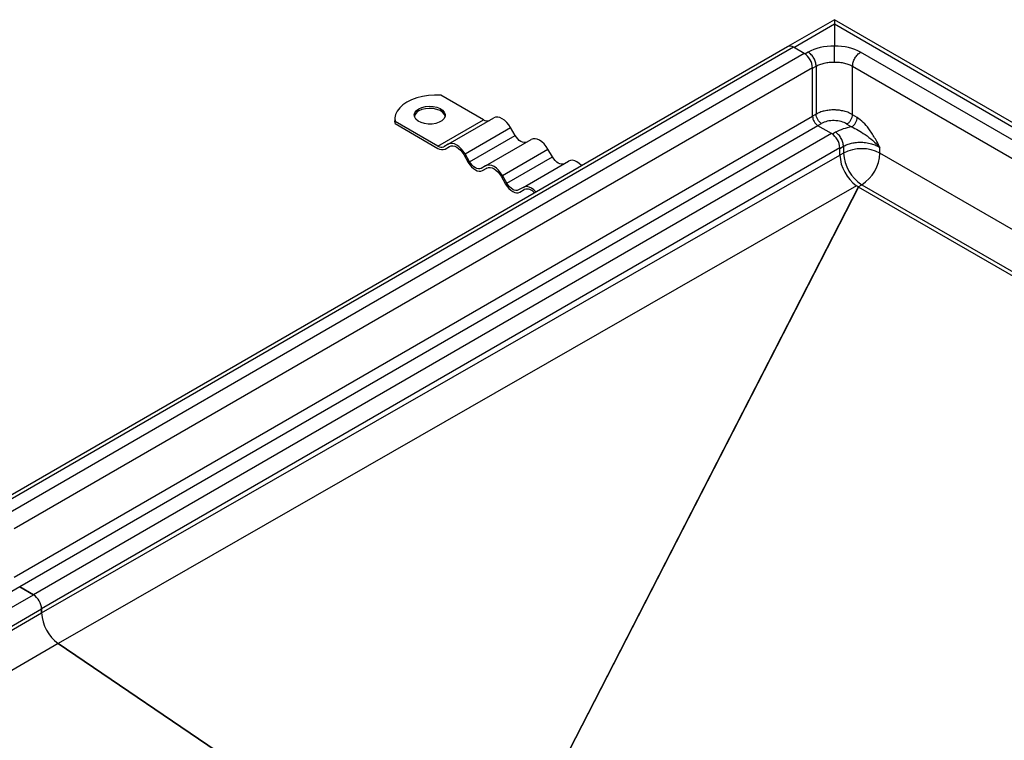
# Model space of a CAD drawing. Units: millimetres. Extents: x 0 to 420, y 0 to 297.
# Drawn here: x 297 to 352, y 147 to 187 of the extents above; entities that cross this region are included whole.
import ezdxf

# ---------------------------------------------------------------- set-up
doc = ezdxf.new("R2010")
doc.units = ezdxf.units.MM

msp = doc.modelspace()

# ---------------------------------------------------------------- linework, layer by layer
at = {"color": 7, "linetype": 'Continuous', "lineweight": 25}
for p, q in [((342.5351, 186.5012), (339.9601, 185.0147)), ((340.2795, 184.9631), (342.5351, 186.2652)), ((402.8779, 151.666), (342.5351, 186.5012)), ((342.5351, 186.5012), (342.5351, 186.2838)), ((342.5351, 186.2838), (342.5351, 186.2652)), ((342.5351, 186.2652), (342.5351, 185.0378)), ((342.5351, 186.2652), (402.2034, 151.8194)), ((339.9408, 185.0048), (295.6962, 159.4629)), ((340.2622, 184.973), (296.0176, 159.4311)), ((340.8683, 184.6231), (296.6237, 159.0812)), ((340.8683, 184.6231), (340.2622, 184.973)), ((341.0862, 184.7046), (340.9052, 184.6001)), ((399.5423, 152.6314), (343.9839, 184.7046)), ((341.3229, 183.8101), (341.5249, 183.9267)), ((341.5249, 183.9267), (341.5249, 181.2683)), ((343.5452, 183.9267), (399.1036, 151.8535)), ((343.5452, 181.2397), (343.5452, 183.9267)), ((341.3229, 183.8358), (297.0782, 158.2939)), ((341.3229, 181.1529), (341.3229, 183.8358)), ((341.3229, 181.1516), (341.3229, 183.8101)), ((323.0897, 180.9487), (320.7171, 182.3183)), ((341.5249, 181.2683), (341.3229, 181.1516)), ((343.8042, 181.0798), (343.5452, 181.2397)), ((297.0782, 155.611), (341.3229, 181.1529)), ((318.1775, 181.007), (318.1775, 180.8903)), ((318.1917, 180.7438), (318.1775, 180.8903)), ((318.1917, 180.7438), (318.1917, 180.8605)), ((320.5643, 179.4908), (318.1917, 180.8605)), ((318.1917, 180.7438), (320.5643, 179.3742)), ((320.5643, 179.4908), (323.0897, 180.9487)), ((321.1357, 179.6034), (323.6611, 181.0612)), ((341.6164, 180.6337), (341.8174, 180.7497)), ((343.2316, 180.7212), (343.4906, 180.5612)), ((341.626, 180.628), (297.3813, 155.0861)), ((342.3836, 180.1906), (298.1389, 154.6487)), ((322.0643, 179.0673), (324.5897, 180.5252)), ((322.3143, 178.6343), (324.8397, 180.0922)), ((324.8397, 180.0922), (324.5897, 180.5252)), ((342.3836, 180.1906), (341.626, 180.628)), ((342.6015, 180.2654), (342.4257, 180.164)), ((321.1357, 179.6034), (320.8857, 179.459)), ((323.2071, 178.4076), (325.7325, 179.8654)), ((342.8381, 179.4033), (298.5935, 153.8614)), ((298.5935, 153.6422), (342.8381, 179.0009)), ((320.9571, 179.3353), (321.2112, 179.4819)), ((320.9571, 179.3353), (321.2071, 179.4796)), ((321.9928, 179.0261), (322.2428, 178.593)), ((322.3143, 178.6343), (322.0643, 179.0673)), ((324.1357, 177.8715), (326.6611, 179.3294)), ((326.9111, 178.8964), (326.6611, 179.3294)), ((342.8381, 179.371), (343.0402, 179.4876)), ((342.8381, 179.0009), (342.8381, 179.4033)), ((342.8381, 179.0009), (342.8381, 179.371)), ((343.0402, 179.1104), (342.8382, 178.9938)), ((343.0402, 179.4876), (343.0402, 179.1104)), ((345.0605, 179.1104), (345.0605, 179.4285)), ((396.4893, 149.4212), (345.0605, 179.1104)), ((324.3857, 177.4385), (326.9111, 178.8964)), ((325.2786, 177.2117), (327.8039, 178.6696)), ((323.2071, 178.4076), (322.9571, 178.2632)), ((323.0286, 178.1395), (323.2826, 178.2861)), ((323.0286, 178.1395), (323.2786, 178.2838)), ((324.0643, 177.8302), (324.3143, 177.3972)), ((324.3857, 177.4385), (324.1357, 177.8715)), ((343.8504, 177.2453), (344.0503, 177.3607)), ((344.0503, 177.3607), (394.4688, 148.2548)), ((343.7602, 177.3065), (299.5156, 151.9478)), ((325.2786, 177.2117), (325.0286, 177.0674)), ((325.1, 176.9437), (325.354, 177.0903)), ((325.1, 176.9437), (325.35, 177.088)), ((325.5487, 141.5957), (343.8665, 177.2344)), ((343.8797, 177.2261), (325.5662, 141.5958)), ((343.8665, 177.2344), (343.7602, 177.3065)), ((394.2669, 148.1382), (343.8797, 177.2261)), ((297.3813, 155.0861), (254.7173, 130.4567)), ((297.3813, 155.0861), (298.1389, 154.6487)), ((298.1389, 154.6487), (297.3813, 155.0861)), ((255.4749, 130.0193), (298.1389, 154.6487)), ((256.3841, 129.4944), (298.5935, 153.8614)), ((256.7242, 129.2982), (298.5935, 153.6422)), ((298.5935, 153.8614), (298.5935, 153.6422)), ((298.5935, 153.6422), (298.5935, 153.8614)), ((299.5156, 151.9478), (258.6491, 128.1869)), ((299.5156, 151.9478), (317.3823, 139.8285)), ((317.3823, 139.8285), (299.5156, 151.9478))]:
    msp.add_line(p, q, dxfattribs=at)
at = {"color": 7, "linetype": 'Continuous', "lineweight": 25, "flags": 128}
for points in [[(320.7171, 182.3183), (320.376, 182.3255), (320.0369, 182.3033), (319.7073, 182.2523), (319.3946, 182.1734), (319.1057, 182.0685), (318.847, 181.94), (318.6244, 181.7907), (318.4428, 181.6239), (318.3062, 181.4434), (318.2177, 181.2531), (318.1792, 181.0574), (318.1917, 180.8605)], [(319.5036, 181.561), (319.6734, 181.637), (319.8706, 181.6863), (320.0828, 181.7057), (320.2967, 181.694), (320.4988, 181.652), (320.6765, 181.5823), (320.8186, 181.4892), (320.9162, 181.3787), (320.963, 181.2577), (320.9563, 181.1337), (320.8964, 181.0146), (320.787, 180.9078), (320.6351, 180.8201), (320.4501, 180.757), (320.2438, 180.7224), (320.029, 180.7185), (319.8194, 180.7455), (319.6279, 180.8018), (319.4668, 180.8839), (319.346, 180.9864), (319.2732, 181.1032), (319.253, 181.2266), (319.2866, 181.3491), (319.3719, 181.463), (319.5036, 181.561)], [(320.9609, 181.1528), (320.9162, 181.2621), (320.8186, 181.3726), (320.6765, 181.4656), (320.4988, 181.5353), (320.2967, 181.5773), (320.0828, 181.589), (319.8706, 181.5696), (319.6734, 181.5204), (319.5036, 181.4443)], [(324.5897, 180.5252), (324.4902, 180.6769), (324.3766, 180.8125), (324.2535, 180.9268), (324.1254, 181.0153), (323.9973, 181.0747), (323.8741, 181.1026), (323.7606, 181.0981), (323.6611, 181.0612)], [(325.4825, 179.7211), (325.4136, 179.6955), (325.335, 179.6924), (325.2498, 179.7118), (325.1611, 179.7529), (325.0724, 179.8141), (324.9871, 179.8932), (324.9085, 179.9871), (324.8397, 180.0922)], [(322.0643, 179.0673), (321.9648, 179.219), (321.8513, 179.3546), (321.7281, 179.4689), (321.6, 179.5574), (321.4719, 179.6168), (321.3487, 179.6448), (321.2352, 179.6402), (321.1357, 179.6034)], [(326.6611, 179.3294), (326.5616, 179.4811), (326.4481, 179.6167), (326.3249, 179.731), (326.1968, 179.8195), (326.0687, 179.8789), (325.9455, 179.9068), (325.832, 179.9023), (325.7325, 179.8654)], [(321.2071, 179.4796), (321.2913, 179.5108), (321.3874, 179.5147), (321.4916, 179.491), (321.6, 179.4408), (321.7084, 179.3659), (321.8126, 179.2692), (321.9087, 179.1544), (321.9928, 179.0261)], [(322.2428, 178.593), (322.327, 178.4647), (322.4231, 178.3499), (322.5273, 178.2532), (322.6357, 178.1783), (322.7441, 178.1281), (322.8483, 178.1044), (322.9444, 178.1083), (323.0286, 178.1395)], [(322.9571, 178.2632), (322.8882, 178.2377), (322.8097, 178.2345), (322.7244, 178.2539), (322.6357, 178.295), (322.547, 178.3563), (322.4617, 178.4354), (322.3832, 178.5292), (322.3143, 178.6343)], [(324.1357, 177.8715), (324.0362, 178.0232), (323.9227, 178.1588), (323.7995, 178.2731), (323.6714, 178.3616), (323.5433, 178.421), (323.4201, 178.4489), (323.3066, 178.4444), (323.2071, 178.4076)], [(327.5539, 178.5252), (327.4851, 178.4997), (327.4065, 178.4966), (327.3212, 178.5159), (327.2325, 178.5571), (327.1438, 178.6183), (327.0586, 178.6974), (326.98, 178.7913), (326.9111, 178.8964)], [(328.5253, 178.4148), (328.5195, 178.4209), (328.3963, 178.5351), (328.2682, 178.6237), (328.1401, 178.683), (328.017, 178.711), (327.9034, 178.7065), (327.8039, 178.6696)], [(323.2786, 178.2838), (323.3628, 178.315), (323.4588, 178.3189), (323.563, 178.2952), (323.6714, 178.245), (323.7798, 178.1701), (323.884, 178.0734), (323.9801, 177.9586), (324.0643, 177.8302)], [(324.3143, 177.3972), (324.3985, 177.2688), (324.4945, 177.1541), (324.5987, 177.0574), (324.7071, 176.9825), (324.8155, 176.9323), (324.9197, 176.9086), (325.0158, 176.9125), (325.1, 176.9437)], [(325.0286, 177.0674), (324.9597, 177.0419), (324.8811, 177.0387), (324.7958, 177.0581), (324.7071, 177.0992), (324.6184, 177.1605), (324.5332, 177.2396), (324.4546, 177.3334), (324.3857, 177.4385)], [(325.9999, 176.9569), (325.9941, 176.963), (325.8709, 177.0773), (325.7428, 177.1658), (325.6147, 177.2252), (325.4916, 177.2531), (325.3781, 177.2486), (325.2786, 177.2117)]]:
    msp.add_lwpolyline(points, dxfattribs=at)
at = {"color": 7, "linetype": 'Continuous', "lineweight": 25}
for centre, radius, start, end in [((340.0739, 184.7102), 0.3233, 54.38242, 114.30712), ((340.336, 183.7909), 0.9879, 2.60548, 57.39452), ((319.7004, 181.0301), 0.4586, 115.41499, 164.48724), ((323.278, 181.2115), 0.3233, 234.38183, 294.31395), ((341.9809, 181.1828), 0.6586, 182.60548, 237.39452), ((341.8512, 179.3584), 0.9879, 2.60548, 57.39452), ((320.7526, 179.7536), 0.3233, 234.38183, 294.31395), ((320.7944, 179.6954), 0.3952, 234.38183, 294.31395), ((345.0552, 179.1093), 2.2197, 182.80112, 234.31076), ((344.0503, 177.1608), 2.1957, 62.60967, 117.39033), ((345.2333, 179.2102), 2.1954, 182.60548, 237.39452), ((342.8673, 179.2102), 2.1954, 302.60548, 357.39452), ((325.51, 176.5917), 0.5214, 37.85739, 107.87005), ((343.9875, 177.4125), 0.2153, 235.80805, 239.95849), ((297.6065, 153.8165), 0.9879, 2.60548, 57.39452), ((297.6065, 153.8165), 0.9879, 2.60548, 57.39452), ((300.8105, 153.7507), 2.2197, 182.80112, 234.31076), ((300.8105, 153.7507), 2.2197, 182.80112, 234.31076)]:
    msp.add_arc(centre, radius, start, end, dxfattribs=at)
for centre, major_axis, start_param, end_param in [((342.551, 183.7999), (2.0711, -0.0649), 1.5971672, 2.3749067), ((342.5192, 183.7999), (2.0711, 0.0649), 0.766686, 1.5444255), ((342.5245, 180.313), (0.9998, -0.0313), 0.8041103, 2.3749067), ((344.0662, 179.3608), (2.0711, -0.0649), 1.8711047, 2.3749067)]:
    msp.add_ellipse(centre, major_axis=major_axis, ratio=0.597073, start_param=start_param, end_param=end_param, dxfattribs=at)
for points, knots in [([(342.5351, 184.151), (342.5351, 184.1923), (342.5351, 184.2658), (342.5351, 184.4254), (342.5351, 184.6256), (342.5351, 184.8181), (342.5351, 184.9534), (342.5351, 185.0092), (342.5351, 185.0378)], [0, 0, 0, 0, 0.14587581, 0.25969824, 0.50116266, 0.73923011, 0.86616631, 1, 1, 1, 1]), ([(341.5249, 183.9267), (341.5918, 183.9611), (341.7274, 184.0309), (341.9734, 184.1028), (342.2455, 184.1491), (342.4377, 184.1503), (342.5351, 184.151)], [0, 0, 0, 0, 0.2397078, 0.4862646, 0.7396896, 1, 1, 1, 1]), ([(342.5351, 184.151), (342.6325, 184.1503), (342.8246, 184.1491), (343.0967, 184.1028), (343.3428, 184.0309), (343.4784, 183.9611), (343.5452, 183.9267)], [0, 0, 0, 0, 0.2603104, 0.5137354, 0.7602922, 1, 1, 1, 1]), ([(343.5452, 181.2397), (343.4576, 181.286), (343.2934, 181.3727), (343.0145, 181.4509), (342.7634, 181.4913), (342.5571, 181.5033), (342.3888, 181.5005), (342.1988, 181.4859), (341.9734, 181.4468), (341.7274, 181.3727), (341.5918, 181.3028), (341.5249, 181.2683)], [0, 0, 0, 0, 0.1548099, 0.2897552, 0.404803, 0.4999255, 0.565491, 0.6301984, 0.7568824, 0.8801491, 1, 1, 1, 1]), ([(345.0605, 179.4285), (344.9647, 179.6066), (344.7733, 179.9627), (344.4688, 180.4368), (344.1406, 180.833), (343.9163, 180.9975), (343.8042, 181.0798)], [0, 0, 0, 0, 0.280091, 0.5600412, 0.7799614, 1, 1, 1, 1]), ([(343.4906, 180.5612), (343.6088, 180.507), (343.862, 180.3908), (344.2551, 180.1302), (344.6781, 179.8206), (344.9296, 179.5626), (345.0605, 179.4285)], [0, 0, 0, 0, 0.2065303, 0.44245444, 0.71004408, 1, 1, 1, 1]), ([(343.0402, 179.4876), (343.107, 179.522), (343.2427, 179.5917), (343.4887, 179.6641), (343.7607, 179.7084), (343.999, 179.7162), (344.1942, 179.7047), (344.3499, 179.6857), (344.5545, 179.6453), (344.8087, 179.5685), (344.9728, 179.4773), (345.0605, 179.4285)], [0, 0, 0, 0, 0.1197974, 0.2430178, 0.3696706, 0.4997645, 0.5609995, 0.6311172, 0.7101149, 0.8451139, 1, 1, 1, 1])]:
    msp.add_open_spline(points, degree=3, knots=knots, dxfattribs=at)
for points in [[(341.5249, 183.9267), (341.5184, 183.9977), (341.5054, 184.1398), (341.4047, 184.3689), (341.2602, 184.5745), (341.1442, 184.6612), (341.0862, 184.7046)], [(343.5452, 183.9267), (343.5518, 183.9977), (343.5648, 184.1398), (343.6655, 184.3689), (343.81, 184.5745), (343.926, 184.6612), (343.9839, 184.7046)], [(341.8174, 180.7497), (341.7788, 180.7786), (341.7015, 180.8364), (341.6051, 180.9734), (341.538, 181.1262), (341.5293, 181.2209), (341.5249, 181.2683)], [(343.2316, 180.7212), (343.2715, 180.7493), (343.3512, 180.8054), (343.4538, 180.9427), (343.5274, 181.0968), (343.5393, 181.1921), (343.5452, 181.2397)], [(343.4906, 180.5612), (343.5304, 180.5893), (343.6102, 180.6455), (343.7128, 180.7828), (343.7864, 180.9368), (343.7982, 181.0322), (343.8042, 181.0798)], [(343.0402, 179.4876), (343.0336, 179.5586), (343.0206, 179.7006), (342.9199, 179.9298), (342.7754, 180.1354), (342.6594, 180.2221), (342.6015, 180.2654)]]:
    msp.add_open_spline(points, degree=3, dxfattribs=at)

doc.saveas('drawing.dxf')
